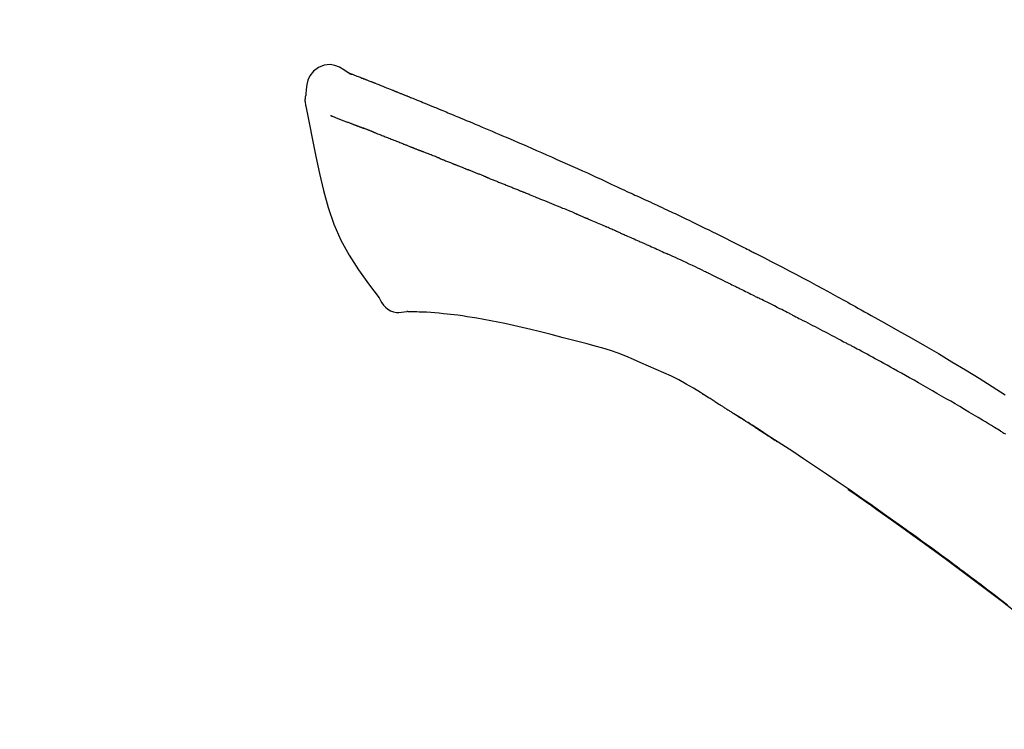
# Model space of a CAD drawing. Units: inches. Extents: x 0 to 26473, y -25 to 8845.
# Drawn here: x 7591 to 7640, y 2948 to 2983 of the extents above; entities that cross this region are included whole.
import ezdxf

# ---------------------------------------------------------------- set-up
doc = ezdxf.new("R2010")
doc.units = ezdxf.units.IN
doc.header["$MEASUREMENT"] = 0
doc.layers.get('DEFPOINTS').update_dxf_attribs({"color": 146})
doc.layers.add('150-機器', color=8, linetype='Continuous')
doc.layers.add('166-寸法B', color=11, linetype='Continuous')
doc.styles.add('KH001', font='txt')
doc.dimstyles.new('KH1xx030', dxfattribs={"dimscale": 30, "dimtxt": 2, "dimasz": 0.6, "dimexe": 0.3, "dimexo": 1.2, "dimgap": 0.5, "dimtad": 3, "dimdec": 1, "dimdsep": 46, "dimlunit": 6, "dimtxsty": 'KH001', "dimblk": 'DOT', "dimcen": 1, "dimdle": 1, "dimclrd": 256, "dimclre": 256, "dimclrt": 256, "dimadec": 0, "dimazin": 0, "dimtfac": 1, "dimtdec": 1, "dimtix": 1, "dimtmove": 2, "dimatfit": 3, "dimldrblk": 'CLOSEDBLANK', "dimfxl": 1, "dimtolj": 1, "dimtzin": 0, "dimlwd": -1, "dimlwe": -1, "dimarcsym": 0})

# ---------------------------------------------------------------- blocks, each defined once
blk = doc.blocks.new('F402_D')
at = {"layer": '150-機器', "color": 13, "linetype": 'Continuous'}
for points in [[(-85.546, 252.867), (-85.76, 253.012), (-85.977, 253.139), (-86.201, 253.231), (-86.435, 253.271), (-86.724, 253.236), (-87.006, 253.119), (-87.255, 252.937), (-87.443, 252.708), (-87.538, 252.5), (-87.592, 252.278), (-87.618, 252.046), (-87.632, 251.808)], [(-85.55, 252.866), (-85.55, 252.868), (-85.549, 252.869), (-85.548, 252.87), (-85.548, 252.871), (-85.54, 252.875), (-85.53, 252.871), (-85.518, 252.863), (-85.505, 252.853), (-85.451, 252.818), (-85.402, 252.801), (-85.355, 252.79), (-85.307, 252.777), (-85.244, 252.753), (-85.182, 252.729), (-85.119, 252.704), (-85.056, 252.68), (-85.009, 252.661), (-84.962, 252.643), (-84.916, 252.624), (-84.869, 252.606), (-84.855, 252.601), (-84.841, 252.595), (-84.828, 252.59), (-84.814, 252.584), (-84.813, 252.584), (-84.811, 252.583), (-84.81, 252.583), (-84.809, 252.582), (-84.808, 252.582), (-84.807, 252.582), (-84.805, 252.581), (-84.804, 252.581), (-84.803, 252.58), (-84.802, 252.58), (-84.801, 252.58), (-84.8, 252.579), (-84.799, 252.579), (-84.798, 252.578), (-84.797, 252.578), (-84.796, 252.577), (-84.795, 252.577), (-84.794, 252.577), (-84.793, 252.576), (-84.792, 252.576), (-84.791, 252.575), (-84.789, 252.575), (-84.788, 252.574), (-84.787, 252.574), (-84.786, 252.574), (-84.785, 252.573), (-84.784, 252.573), (-84.783, 252.572), (-84.782, 252.572), (-84.781, 252.572), (-84.78, 252.571), (-84.779, 252.571), (-84.774, 252.569), (-84.769, 252.567), (-84.764, 252.565), (-84.759, 252.563), (-84.744, 252.557), (-84.729, 252.551), (-84.714, 252.545), (-84.699, 252.54), (-84.673, 252.53), (-84.647, 252.52), (-84.621, 252.51), (-84.595, 252.499), (-84.558, 252.485), (-84.521, 252.47), (-84.484, 252.456), (-84.447, 252.441), (-84.369, 252.411), (-84.291, 252.38), (-84.214, 252.349), (-84.136, 252.318), (-84.036, 252.279), (-83.936, 252.239), (-83.836, 252.199), (-83.737, 252.159), (-83.652, 252.125), (-83.567, 252.091), (-83.482, 252.057), (-83.398, 252.023), (-83.367, 252.01), (-83.336, 251.998), (-83.306, 251.986), (-83.275, 251.973), (-83.273, 251.972), (-83.27, 251.971), (-83.267, 251.97), (-83.264, 251.969), (-83.263, 251.968), (-83.262, 251.968), (-83.261, 251.967), (-83.26, 251.967), (-83.259, 251.967), (-83.258, 251.966), (-83.257, 251.966), (-83.256, 251.965), (-83.255, 251.965), (-83.254, 251.964), (-83.253, 251.964), (-83.251, 251.964), (-83.25, 251.963), (-83.249, 251.963), (-83.248, 251.962), (-83.247, 251.962), (-83.246, 251.961), (-83.245, 251.961), (-83.244, 251.961), (-83.243, 251.96), (-83.234, 251.956), (-83.224, 251.953), (-83.215, 251.949), (-83.206, 251.945), (-83.182, 251.935), (-83.158, 251.926), (-83.134, 251.916), (-83.11, 251.906), (-83.075, 251.892), (-83.04, 251.878), (-83.005, 251.863), (-82.97, 251.849), (-82.937, 251.836), (-82.905, 251.823), (-82.873, 251.811), (-82.841, 251.798), (-82.813, 251.786), (-82.785, 251.775), (-82.757, 251.764), (-82.729, 251.753), (-82.701, 251.741), (-82.673, 251.73), (-82.645, 251.719), (-82.617, 251.708), (-82.569, 251.688), (-82.522, 251.669), (-82.474, 251.65), (-82.427, 251.631), (-82.357, 251.603), (-82.286, 251.574), (-82.216, 251.546), (-82.146, 251.517), (-82.051, 251.479), (-81.956, 251.44), (-81.861, 251.401), (-81.766, 251.363), (-81.649, 251.315), (-81.532, 251.267), (-81.415, 251.219), (-81.298, 251.171), (-81.193, 251.128), (-81.089, 251.084), (-80.985, 251.041), (-80.88, 250.998), (-80.798, 250.964), (-80.715, 250.929), (-80.632, 250.894), (-80.55, 250.86), (-80.504, 250.841), (-80.459, 250.821), (-80.414, 250.802), (-80.368, 250.783), (-80.276, 250.745), (-80.183, 250.706), (-80.091, 250.668), (-79.998, 250.63), (-79.861, 250.573), (-79.724, 250.516), (-79.587, 250.459), (-79.451, 250.402), (-79.281, 250.33), (-79.111, 250.259), (-78.942, 250.187), (-78.773, 250.115), (-78.61, 250.046), (-78.447, 249.977), (-78.284, 249.907), (-78.122, 249.838), (-77.936, 249.759), (-77.75, 249.68), (-77.564, 249.601), (-77.378, 249.521), (-77.16, 249.428), (-76.942, 249.334), (-76.725, 249.24), (-76.507, 249.145), (-76.26, 249.036), (-76.013, 248.927), (-75.766, 248.818), (-75.519, 248.708), (-75.258, 248.592), (-74.997, 248.476), (-74.736, 248.36), (-74.475, 248.244), (-74.233, 248.136), (-73.991, 248.028), (-73.75, 247.92), (-73.509, 247.81), (-73.309, 247.719), (-73.11, 247.626), (-72.911, 247.533), (-72.712, 247.439), (-72.569, 247.372), (-72.427, 247.305), (-72.284, 247.237), (-72.142, 247.17), (-72.028, 247.117), (-71.915, 247.064), (-71.802, 247.012), (-71.689, 246.959), (-71.593, 246.915), (-71.498, 246.872), (-71.403, 246.828), (-71.307, 246.784), (-71.203, 246.737), (-71.1, 246.69), (-70.996, 246.643), (-70.892, 246.596), (-70.776, 246.543), (-70.659, 246.489), (-70.543, 246.436), (-70.427, 246.382), (-70.305, 246.326), (-70.183, 246.269), (-70.062, 246.213), (-69.94, 246.156), (-69.835, 246.107), (-69.73, 246.057), (-69.625, 246.008), (-69.52, 245.958), (-69.421, 245.912), (-69.322, 245.865), (-69.223, 245.818), (-69.124, 245.77), (-68.995, 245.709), (-68.866, 245.647), (-68.737, 245.585), (-68.608, 245.522), (-68.444, 245.443), (-68.28, 245.363), (-68.117, 245.283), (-67.953, 245.203), (-67.766, 245.111), (-67.578, 245.019), (-67.391, 244.926), (-67.204, 244.833), (-67.042, 244.753), (-66.88, 244.672), (-66.718, 244.59), (-66.556, 244.509), (-66.426, 244.444), (-66.296, 244.378), (-66.166, 244.312), (-66.036, 244.246), (-65.955, 244.205), (-65.875, 244.164), (-65.794, 244.123), (-65.713, 244.082), (-65.665, 244.058), (-65.617, 244.033), (-65.569, 244.008), (-65.52, 243.984), (-65.5, 243.973), (-65.479, 243.963), (-65.459, 243.952), (-65.438, 243.942), (-65.405, 243.925), (-65.373, 243.908), (-65.34, 243.891), (-65.307, 243.874), (-65.012, 243.723), (-64.717, 243.573), (-64.423, 243.421), (-64.128, 243.269), (-63.799, 243.097), (-63.47, 242.924), (-63.142, 242.75), (-62.814, 242.575), (-62.464, 242.385), (-62.114, 242.195), (-61.765, 242.004), (-61.415, 241.812), (-61.289, 241.743), (-61.163, 241.674), (-61.037, 241.604), (-60.911, 241.535), (-60.785, 241.465), (-60.659, 241.395), (-60.533, 241.325), (-60.407, 241.255), (-60.244, 241.165), (-60.082, 241.074), (-59.92, 240.983), (-59.757, 240.892), (-59.095, 240.521), (-58.434, 240.15), (-57.773, 239.776), (-57.115, 239.398), (-56.44, 239.003), (-55.768, 238.603), (-55.098, 238.197), (-54.432, 237.787), (-53.785, 237.383), (-53.139, 236.974)], [(-85.486, 252.845), (-85.474, 252.841), (-85.463, 252.836), (-85.452, 252.832), (-85.441, 252.828), (-85.408, 252.815), (-85.374, 252.803), (-85.341, 252.79), (-85.307, 252.777), (-85.244, 252.753), (-85.182, 252.728), (-85.119, 252.704), (-85.056, 252.68), (-85.009, 252.661), (-84.962, 252.643), (-84.916, 252.624), (-84.869, 252.606), (-84.855, 252.601), (-84.841, 252.595), (-84.828, 252.59), (-84.814, 252.584), (-84.813, 252.584), (-84.811, 252.583), (-84.81, 252.583), (-84.809, 252.582), (-84.808, 252.582), (-84.807, 252.582), (-84.805, 252.581), (-84.804, 252.581), (-84.803, 252.58), (-84.802, 252.58), (-84.801, 252.58), (-84.8, 252.579), (-84.799, 252.579), (-84.798, 252.578), (-84.797, 252.578), (-84.796, 252.577), (-84.795, 252.577), (-84.794, 252.577), (-84.793, 252.576), (-84.792, 252.576), (-84.791, 252.575), (-84.789, 252.575), (-84.788, 252.574), (-84.787, 252.574), (-84.786, 252.574), (-84.785, 252.573), (-84.784, 252.573), (-84.783, 252.572), (-84.782, 252.572), (-84.781, 252.572), (-84.78, 252.571), (-84.779, 252.571), (-84.774, 252.569), (-84.769, 252.567), (-84.764, 252.565), (-84.759, 252.563), (-84.744, 252.557), (-84.729, 252.551), (-84.714, 252.545), (-84.699, 252.54), (-84.673, 252.53), (-84.647, 252.52), (-84.621, 252.51), (-84.595, 252.499), (-84.558, 252.485), (-84.521, 252.47), (-84.484, 252.456), (-84.447, 252.441), (-84.413, 252.428), (-84.379, 252.415), (-84.346, 252.401), (-84.312, 252.388), (-84.288, 252.379), (-84.264, 252.369), (-84.24, 252.36), (-84.216, 252.35), (-84.215, 252.35), (-84.214, 252.349), (-84.213, 252.349), (-84.212, 252.348)], [(-87.632, 251.807), (-87.643, 251.761), (-87.653, 251.716), (-87.663, 251.67), (-87.67, 251.623), (-87.675, 251.574), (-87.678, 251.524), (-87.678, 251.475), (-87.674, 251.425), (-87.668, 251.373), (-87.658, 251.322), (-87.648, 251.27), (-87.636, 251.219)], [(-87.629, 251.22), (-87.473, 250.389), (-87.313, 249.557), (-87.145, 248.725), (-86.964, 247.892), (-86.763, 247.047), (-86.53, 246.21), (-86.251, 245.393), (-85.91, 244.605), (-85.503, 243.86), (-85.041, 243.144), (-84.541, 242.447), (-84.022, 241.76)], [(-86.418, 250.752), (-86.406, 250.748), (-86.395, 250.743), (-86.384, 250.739), (-86.372, 250.734), (-86.349, 250.726), (-86.327, 250.717), (-86.304, 250.708), (-86.281, 250.699), (-86.244, 250.685), (-86.207, 250.67), (-86.17, 250.656), (-86.133, 250.642), (-86.094, 250.627), (-86.055, 250.612), (-86.015, 250.596), (-85.976, 250.581), (-85.934, 250.565), (-85.892, 250.549), (-85.851, 250.533), (-85.809, 250.517), (-85.764, 250.5), (-85.72, 250.483), (-85.676, 250.466), (-85.631, 250.449), (-85.594, 250.434), (-85.556, 250.42), (-85.519, 250.406), (-85.482, 250.391), (-85.453, 250.38), (-85.423, 250.369), (-85.394, 250.357), (-85.365, 250.346), (-85.345, 250.338), (-85.325, 250.331), (-85.304, 250.323), (-85.284, 250.315), (-85.263, 250.307), (-85.241, 250.299), (-85.22, 250.291), (-85.199, 250.283), (-85.184, 250.277), (-85.169, 250.271), (-85.154, 250.266), (-85.139, 250.26), (-85.132, 250.257), (-85.124, 250.254), (-85.117, 250.252), (-85.109, 250.249)], [(-85.109, 250.249), (-85.101, 250.246), (-85.093, 250.243), (-85.085, 250.24), (-85.077, 250.236), (-85.06, 250.23), (-85.043, 250.224), (-85.027, 250.218), (-85.01, 250.211), (-84.984, 250.201), (-84.958, 250.192), (-84.932, 250.182), (-84.906, 250.172), (-84.889, 250.165), (-84.871, 250.159), (-84.853, 250.152), (-84.835, 250.145), (-84.826, 250.142), (-84.816, 250.138), (-84.807, 250.135), (-84.798, 250.131)], [(-84.296, 249.936), (-84.305, 249.94), (-84.314, 249.943), (-84.323, 249.947), (-84.332, 249.95), (-84.35, 249.957), (-84.368, 249.964), (-84.386, 249.971), (-84.404, 249.978), (-84.43, 249.988), (-84.456, 249.999), (-84.482, 250.009), (-84.508, 250.019), (-84.533, 250.029), (-84.558, 250.038), (-84.583, 250.048), (-84.609, 250.058), (-84.633, 250.067), (-84.657, 250.077), (-84.681, 250.086), (-84.705, 250.095), (-84.721, 250.101), (-84.736, 250.107), (-84.752, 250.113), (-84.767, 250.119), (-84.775, 250.122), (-84.783, 250.125), (-84.79, 250.128), (-84.798, 250.131)], [(-84.296, 249.936), (-84.28, 249.93), (-84.263, 249.923), (-84.247, 249.917), (-84.23, 249.911), (-84.197, 249.897), (-84.163, 249.884), (-84.13, 249.871), (-84.097, 249.858), (-84.044, 249.838), (-83.991, 249.817), (-83.938, 249.796), (-83.885, 249.775), (-83.829, 249.753), (-83.773, 249.731), (-83.717, 249.709), (-83.661, 249.687), (-83.601, 249.664), (-83.541, 249.64), (-83.482, 249.616), (-83.422, 249.593), (-83.359, 249.568), (-83.295, 249.543), (-83.232, 249.518), (-83.169, 249.492), (-83.112, 249.47), (-83.056, 249.448), (-83, 249.425), (-82.944, 249.403), (-82.897, 249.384), (-82.85, 249.366), (-82.803, 249.347), (-82.756, 249.328), (-82.721, 249.314), (-82.686, 249.3), (-82.65, 249.286), (-82.615, 249.271), (-82.581, 249.258), (-82.547, 249.244), (-82.514, 249.231), (-82.48, 249.217), (-82.458, 249.208), (-82.436, 249.199), (-82.414, 249.19), (-82.392, 249.182), (-82.381, 249.177), (-82.37, 249.173), (-82.36, 249.169), (-82.349, 249.164)], [(-82.349, 249.164), (-82.341, 249.161), (-82.334, 249.158), (-82.326, 249.155), (-82.318, 249.152), (-82.302, 249.145), (-82.286, 249.139), (-82.27, 249.132), (-82.253, 249.125), (-82.227, 249.115), (-82.201, 249.104), (-82.175, 249.094), (-82.149, 249.083), (-82.119, 249.072), (-82.089, 249.06), (-82.059, 249.049), (-82.03, 249.037), (-82.008, 249.029), (-81.987, 249.021), (-81.966, 249.013), (-81.944, 249.004), (-81.933, 249), (-81.922, 248.996), (-81.91, 248.991), (-81.899, 248.987)], [(-81.041, 248.644), (-81.054, 248.649), (-81.066, 248.654), (-81.079, 248.659), (-81.092, 248.664), (-81.118, 248.674), (-81.144, 248.685), (-81.17, 248.695), (-81.196, 248.705), (-81.247, 248.725), (-81.298, 248.746), (-81.35, 248.766), (-81.401, 248.786), (-81.46, 248.809), (-81.52, 248.832), (-81.579, 248.856), (-81.638, 248.879), (-81.683, 248.898), (-81.728, 248.916), (-81.773, 248.935), (-81.818, 248.954), (-81.838, 248.962), (-81.858, 248.97), (-81.879, 248.979), (-81.899, 248.987)], [(-81.041, 248.644), (-81.024, 248.637), (-81.006, 248.63), (-80.989, 248.623), (-80.972, 248.616), (-80.939, 248.603), (-80.905, 248.59), (-80.872, 248.577), (-80.839, 248.564), (-80.79, 248.544), (-80.741, 248.525), (-80.693, 248.505), (-80.644, 248.486), (-80.598, 248.468), (-80.553, 248.45), (-80.507, 248.431), (-80.462, 248.413), (-80.433, 248.401), (-80.403, 248.389), (-80.374, 248.378), (-80.344, 248.366), (-80.33, 248.36), (-80.316, 248.355), (-80.302, 248.349), (-80.288, 248.343)], [(-80.288, 248.343), (-80.272, 248.337), (-80.256, 248.33), (-80.24, 248.324), (-80.224, 248.317), (-80.193, 248.305), (-80.163, 248.293), (-80.133, 248.281), (-80.103, 248.268), (-80.06, 248.251), (-80.017, 248.234), (-79.974, 248.216), (-79.931, 248.199), (-79.894, 248.184), (-79.858, 248.169), (-79.821, 248.154), (-79.784, 248.139), (-79.761, 248.13), (-79.738, 248.12), (-79.716, 248.111), (-79.693, 248.102), (-79.683, 248.098), (-79.672, 248.093), (-79.662, 248.089), (-79.652, 248.085)], [(-78.72, 247.71), (-78.733, 247.715), (-78.746, 247.72), (-78.759, 247.726), (-78.772, 247.731), (-78.799, 247.742), (-78.825, 247.752), (-78.851, 247.763), (-78.878, 247.773), (-78.917, 247.789), (-78.956, 247.805), (-78.995, 247.821), (-79.035, 247.837), (-79.074, 247.852), (-79.113, 247.868), (-79.152, 247.884), (-79.191, 247.899), (-79.229, 247.915), (-79.268, 247.93), (-79.307, 247.946), (-79.345, 247.962), (-79.384, 247.977), (-79.422, 247.993), (-79.461, 248.008), (-79.499, 248.023), (-79.525, 248.034), (-79.55, 248.044), (-79.576, 248.054), (-79.601, 248.064), (-79.614, 248.07), (-79.626, 248.075), (-79.639, 248.08), (-79.652, 248.085)], [(-78.72, 247.71), (-78.705, 247.704), (-78.69, 247.698), (-78.675, 247.692), (-78.66, 247.686), (-78.63, 247.674), (-78.6, 247.662), (-78.57, 247.649), (-78.54, 247.637), (-78.494, 247.619), (-78.449, 247.601), (-78.404, 247.583), (-78.358, 247.564), (-78.313, 247.546), (-78.267, 247.528), (-78.222, 247.509), (-78.176, 247.491), (-78.13, 247.472), (-78.084, 247.454), (-78.038, 247.436), (-77.992, 247.417), (-77.946, 247.398), (-77.9, 247.38), (-77.854, 247.361), (-77.807, 247.343), (-77.761, 247.324), (-77.714, 247.305), (-77.668, 247.287), (-77.621, 247.268), (-77.575, 247.249), (-77.528, 247.23), (-77.481, 247.211), (-77.434, 247.193), (-77.387, 247.174), (-77.34, 247.155), (-77.293, 247.136), (-77.246, 247.117), (-77.199, 247.098), (-77.152, 247.079), (-77.104, 247.06), (-77.057, 247.041), (-77.025, 247.028), (-76.994, 247.015), (-76.962, 247.003), (-76.93, 246.99), (-76.914, 246.983), (-76.898, 246.977), (-76.882, 246.971), (-76.867, 246.964)], [(-76.867, 246.964), (-76.843, 246.955), (-76.818, 246.945), (-76.794, 246.935), (-76.77, 246.926), (-76.722, 246.906), (-76.674, 246.887), (-76.626, 246.868), (-76.578, 246.848), (-76.496, 246.815), (-76.415, 246.781), (-76.333, 246.748), (-76.252, 246.714), (-76.154, 246.674), (-76.056, 246.634), (-75.958, 246.594), (-75.859, 246.554), (-75.745, 246.506), (-75.63, 246.459), (-75.514, 246.412), (-75.399, 246.365), (-75.292, 246.322), (-75.185, 246.278), (-75.078, 246.234), (-74.971, 246.19), (-74.896, 246.159), (-74.82, 246.127), (-74.745, 246.095), (-74.669, 246.065), (-74.624, 246.048), (-74.58, 246.03), (-74.536, 246.013), (-74.492, 245.994), (-74.464, 245.981), (-74.436, 245.968), (-74.408, 245.954), (-74.38, 245.941), (-74.361, 245.932), (-74.342, 245.924), (-74.323, 245.915), (-74.304, 245.907), (-74.295, 245.903), (-74.285, 245.898), (-74.276, 245.894), (-74.266, 245.89)], [(-74.266, 245.89), (-74.253, 245.884), (-74.24, 245.878), (-74.227, 245.872), (-74.214, 245.866), (-74.188, 245.855), (-74.162, 245.843), (-74.136, 245.831), (-74.11, 245.82), (-74.07, 245.802), (-74.031, 245.784), (-73.992, 245.767), (-73.952, 245.75), (-73.926, 245.738), (-73.899, 245.727), (-73.873, 245.715), (-73.847, 245.704), (-73.833, 245.698), (-73.82, 245.692), (-73.807, 245.686), (-73.794, 245.68)], [(-72.852, 245.274), (-72.892, 245.291), (-72.931, 245.308), (-72.97, 245.325), (-73.009, 245.342), (-73.088, 245.376), (-73.166, 245.411), (-73.245, 245.445), (-73.323, 245.479), (-73.402, 245.512), (-73.48, 245.546), (-73.559, 245.58), (-73.637, 245.613), (-73.676, 245.63), (-73.715, 245.647), (-73.755, 245.664), (-73.794, 245.68)], [(-72.132, 244.961), (-72.176, 244.98), (-72.22, 244.999), (-72.264, 245.018), (-72.308, 245.037), (-72.368, 245.063), (-72.428, 245.089), (-72.488, 245.115), (-72.548, 245.142), (-72.608, 245.168), (-72.668, 245.194), (-72.728, 245.22), (-72.788, 245.246), (-72.804, 245.253), (-72.82, 245.26), (-72.836, 245.267), (-72.852, 245.274)], [(-72.132, 244.961), (-72.109, 244.951), (-72.085, 244.94), (-72.062, 244.93), (-72.039, 244.92), (-71.989, 244.899), (-71.94, 244.877), (-71.891, 244.856), (-71.842, 244.835), (-71.765, 244.801), (-71.688, 244.767), (-71.611, 244.734), (-71.534, 244.7), (-71.45, 244.663), (-71.366, 244.626), (-71.282, 244.589), (-71.198, 244.552), (-71.139, 244.526), (-71.081, 244.5), (-71.023, 244.474), (-70.964, 244.448), (-70.934, 244.435), (-70.904, 244.421), (-70.873, 244.408), (-70.843, 244.394)], [(-70.843, 244.394), (-70.801, 244.375), (-70.759, 244.357), (-70.717, 244.338), (-70.675, 244.319), (-70.587, 244.28), (-70.499, 244.241), (-70.412, 244.201), (-70.324, 244.162), (-70.236, 244.122), (-70.148, 244.082), (-70.061, 244.042), (-69.973, 244.002), (-69.927, 243.981), (-69.882, 243.96), (-69.836, 243.939), (-69.79, 243.918)], [(-67.682, 242.923), (-67.707, 242.935), (-67.732, 242.947), (-67.756, 242.959), (-67.781, 242.97), (-67.828, 242.993), (-67.875, 243.015), (-67.921, 243.038), (-67.968, 243.06), (-68.081, 243.115), (-68.195, 243.17), (-68.308, 243.224), (-68.422, 243.279), (-68.572, 243.351), (-68.723, 243.424), (-68.873, 243.495), (-69.024, 243.566), (-69.154, 243.626), (-69.283, 243.686), (-69.412, 243.745), (-69.542, 243.804), (-69.604, 243.832), (-69.666, 243.861), (-69.728, 243.89), (-69.79, 243.918)], [(-67.682, 242.923), (-67.65, 242.907), (-67.618, 242.892), (-67.585, 242.876), (-67.553, 242.86), (-67.484, 242.827), (-67.416, 242.794), (-67.347, 242.761), (-67.279, 242.728), (-67.171, 242.676), (-67.063, 242.623), (-66.954, 242.571), (-66.846, 242.518), (-66.771, 242.481), (-66.695, 242.443), (-66.619, 242.406), (-66.544, 242.368), (-66.504, 242.349), (-66.464, 242.329), (-66.424, 242.31), (-66.385, 242.29)], [(-66.385, 242.29), (-66.342, 242.269), (-66.3, 242.248), (-66.258, 242.227), (-66.216, 242.206), (-66.127, 242.163), (-66.039, 242.119), (-65.951, 242.075), (-65.863, 242.031), (-65.775, 241.987), (-65.688, 241.943), (-65.6, 241.898), (-65.512, 241.854), (-65.467, 241.83), (-65.421, 241.807), (-65.375, 241.784), (-65.33, 241.761)], [(-84.022, 241.76), (-83.956, 241.633), (-83.885, 241.509), (-83.805, 241.394), (-83.712, 241.29), (-83.594, 241.196), (-83.462, 241.121), (-83.32, 241.068), (-83.172, 241.039), (-83.044, 241.034), (-82.916, 241.044), (-82.788, 241.063), (-82.661, 241.088)], [(-63.713, 240.947), (-63.758, 240.97), (-63.803, 240.992), (-63.847, 241.015), (-63.892, 241.038), (-63.981, 241.083), (-64.071, 241.129), (-64.16, 241.174), (-64.25, 241.219), (-64.384, 241.287), (-64.519, 241.355), (-64.654, 241.423), (-64.789, 241.49), (-64.879, 241.535), (-64.969, 241.58), (-65.059, 241.625), (-65.149, 241.67), (-65.194, 241.692), (-65.239, 241.714), (-65.284, 241.737), (-65.329, 241.759)], [(-82.174, 241.058), (-82.198, 241.059), (-82.221, 241.06), (-82.245, 241.061), (-82.269, 241.062), (-82.308, 241.064), (-82.347, 241.065), (-82.386, 241.067), (-82.425, 241.068), (-82.466, 241.068), (-82.506, 241.068), (-82.547, 241.069), (-82.589, 241.074), (-82.604, 241.079), (-82.619, 241.083), (-82.634, 241.084), (-82.65, 241.077), (-82.652, 241.075), (-82.655, 241.073), (-82.657, 241.073), (-82.658, 241.073), (-82.658, 241.074), (-82.659, 241.075), (-82.659, 241.077), (-82.659, 241.079)], [(-80.849, 240.969), (-81.057, 240.993), (-81.266, 241.016), (-81.474, 241.035), (-81.683, 241.048), (-81.804, 241.053), (-81.925, 241.056), (-82.046, 241.057), (-82.167, 241.058)], [(-79.206, 240.75), (-79.439, 240.789), (-79.672, 240.827), (-79.906, 240.863), (-80.14, 240.895), (-80.317, 240.916), (-80.494, 240.935), (-80.671, 240.952), (-80.849, 240.969)], [(-63.713, 240.947), (-63.674, 240.927), (-63.634, 240.906), (-63.594, 240.886), (-63.554, 240.866), (-63.474, 240.825), (-63.394, 240.785), (-63.315, 240.744), (-63.235, 240.703), (-63.116, 240.642), (-62.997, 240.581), (-62.878, 240.519), (-62.759, 240.458), (-62.64, 240.396), (-62.522, 240.335), (-62.403, 240.273), (-62.285, 240.212), (-62.167, 240.15), (-62.049, 240.088), (-61.931, 240.027), (-61.813, 239.965), (-61.696, 239.903), (-61.578, 239.841), (-61.461, 239.779), (-61.344, 239.717), (-61.266, 239.676), (-61.188, 239.634), (-61.11, 239.592), (-61.032, 239.551), (-60.993, 239.53), (-60.954, 239.509), (-60.915, 239.489), (-60.877, 239.468)], [(-77.827, 240.487), (-78.172, 240.553), (-78.517, 240.619), (-78.862, 240.684), (-79.206, 240.75)], [(-76.12, 240.098), (-76.547, 240.195), (-76.974, 240.293), (-77.401, 240.39), (-77.827, 240.487)], [(-73.755, 239.479), (-74.346, 239.634), (-74.937, 239.789), (-75.529, 239.943), (-76.12, 240.098)], [(-70.735, 238.383), (-71.107, 238.554), (-71.481, 238.721), (-71.857, 238.879), (-72.238, 239.026), (-72.612, 239.153), (-72.991, 239.268), (-73.372, 239.376), (-73.755, 239.479)], [(-53.369, 235.18), (-53.443, 235.225), (-53.517, 235.27), (-53.592, 235.315), (-53.666, 235.36), (-53.815, 235.451), (-53.963, 235.541), (-54.112, 235.631), (-54.261, 235.721), (-54.484, 235.855), (-54.708, 235.988), (-54.933, 236.121), (-55.157, 236.253), (-55.382, 236.386), (-55.607, 236.518), (-55.831, 236.649), (-56.057, 236.78), (-56.282, 236.911), (-56.508, 237.041), (-56.733, 237.171), (-56.959, 237.3), (-57.185, 237.43), (-57.412, 237.558), (-57.638, 237.687), (-57.865, 237.815), (-58.06, 237.924), (-58.254, 238.033), (-58.449, 238.142), (-58.644, 238.25), (-58.807, 238.341), (-58.97, 238.431), (-59.134, 238.521), (-59.297, 238.611), (-59.428, 238.683), (-59.559, 238.754), (-59.69, 238.826), (-59.822, 238.898), (-59.953, 238.97), (-60.085, 239.041), (-60.216, 239.113), (-60.348, 239.184), (-60.436, 239.231), (-60.524, 239.279), (-60.612, 239.326), (-60.7, 239.373), (-60.744, 239.397), (-60.788, 239.42), (-60.833, 239.444), (-60.877, 239.468)], [(-67.825, 236.858), (-68.172, 237.079), (-68.521, 237.295), (-68.874, 237.504), (-69.233, 237.702), (-69.602, 237.886), (-69.976, 238.058), (-70.355, 238.222), (-70.736, 238.383)], [(-67.448, 236.626), (-67.497, 236.657), (-67.547, 236.688), (-67.596, 236.719), (-67.646, 236.751), (-67.696, 236.781), (-67.746, 236.812), (-67.796, 236.842), (-67.847, 236.873), (-67.897, 236.903), (-67.948, 236.933), (-67.999, 236.962), (-68.049, 236.992)], [(-67.448, 236.626), (-67.442, 236.622), (-67.436, 236.618), (-67.43, 236.615), (-67.425, 236.611), (-67.414, 236.605), (-67.404, 236.598), (-67.393, 236.592), (-67.383, 236.585), (-67.369, 236.576), (-67.355, 236.567), (-67.341, 236.558), (-67.327, 236.549), (-67.316, 236.543), (-67.304, 236.536), (-67.293, 236.529), (-67.282, 236.522), (-67.263, 236.51), (-67.244, 236.497), (-67.225, 236.485), (-67.206, 236.473), (-67.178, 236.456), (-67.15, 236.438), (-67.122, 236.42), (-67.094, 236.403), (-67.056, 236.379), (-67.019, 236.355), (-66.981, 236.331), (-66.943, 236.307), (-66.906, 236.283), (-66.868, 236.26), (-66.831, 236.236), (-66.793, 236.212), (-66.756, 236.189), (-66.719, 236.165), (-66.682, 236.141), (-66.645, 236.118), (-66.608, 236.094), (-66.571, 236.071), (-66.534, 236.047), (-66.497, 236.024), (-66.459, 235.999), (-66.42, 235.975), (-66.382, 235.95), (-66.343, 235.925), (-66.317, 235.909), (-66.29, 235.892), (-66.264, 235.875), (-66.238, 235.858), (-66.224, 235.849), (-66.209, 235.84), (-66.195, 235.831), (-66.181, 235.822)], [(-66.234, 235.856), (-66.26, 235.872), (-66.286, 235.889), (-66.313, 235.906), (-66.339, 235.923), (-66.365, 235.939), (-66.391, 235.956), (-66.417, 235.973), (-66.444, 235.99), (-66.47, 236.006), (-66.496, 236.023), (-66.522, 236.04), (-66.549, 236.057)], [(-65.468, 235.363), (-65.476, 235.367), (-65.483, 235.372), (-65.49, 235.377), (-65.497, 235.382), (-65.561, 235.422), (-65.624, 235.463), (-65.687, 235.504), (-65.751, 235.545), (-65.841, 235.603), (-65.931, 235.661), (-66.021, 235.719), (-66.111, 235.777), (-66.193, 235.83), (-66.276, 235.883), (-66.359, 235.936), (-66.442, 235.989), (-66.469, 236.005), (-66.495, 236.022), (-66.522, 236.039), (-66.548, 236.056)], [(-53.027, 226.587), (-53.248, 226.759), (-53.436, 226.904), (-53.624, 227.049), (-53.813, 227.193), (-54.001, 227.337), (-54.166, 227.463), (-54.332, 227.589), (-54.497, 227.714), (-54.663, 227.839), (-54.805, 227.946), (-54.947, 228.052), (-55.089, 228.159), (-55.231, 228.265), (-55.374, 228.372), (-55.517, 228.478), (-55.661, 228.585), (-55.804, 228.691), (-55.962, 228.807), (-56.119, 228.923), (-56.277, 229.039), (-56.435, 229.154), (-56.634, 229.3), (-56.833, 229.445), (-57.032, 229.59), (-57.232, 229.735), (-57.473, 229.91), (-57.715, 230.085), (-57.957, 230.259), (-58.2, 230.433), (-58.702, 230.792), (-59.205, 231.15), (-59.709, 231.506), (-60.214, 231.861), (-60.795, 232.264), (-61.378, 232.665), (-61.962, 233.062), (-62.549, 233.456), (-63.085, 233.813), (-63.623, 234.167), (-64.162, 234.519), (-64.702, 234.87), (-64.934, 235.02), (-65.166, 235.17), (-65.398, 235.319), (-65.63, 235.469), (-65.696, 235.511), (-65.762, 235.554), (-65.828, 235.596), (-65.895, 235.639), (-65.919, 235.654), (-65.943, 235.67), (-65.967, 235.685), (-65.992, 235.701), (-65.994, 235.702), (-65.996, 235.704), (-65.998, 235.705), (-66, 235.707), (-66.001, 235.707), (-66.002, 235.708), (-66.003, 235.708), (-66.004, 235.709), (-66.005, 235.71), (-66.006, 235.71), (-66.007, 235.711), (-66.008, 235.712), (-66.01, 235.713), (-66.012, 235.714), (-66.014, 235.715), (-66.016, 235.716), (-66.031, 235.726), (-66.046, 235.736), (-66.062, 235.746), (-66.077, 235.755), (-66.092, 235.765), (-66.107, 235.775), (-66.123, 235.784), (-66.138, 235.794), (-66.15, 235.802), (-66.162, 235.81), (-66.175, 235.818), (-66.187, 235.826)], [(-65.469, 235.363), (-65.469, 235.363), (-65.469, 235.363), (-65.469, 235.363), (-65.469, 235.363), (-65.469, 235.363), (-65.469, 235.363), (-65.469, 235.363), (-65.469, 235.363)], [(-65.468, 235.363), (-65.466, 235.361), (-65.464, 235.36), (-65.462, 235.358), (-65.459, 235.357), (-65.42, 235.332), (-65.381, 235.306), (-65.342, 235.281), (-65.303, 235.256), (-65.229, 235.207), (-65.154, 235.159), (-65.079, 235.11), (-65.004, 235.061), (-64.916, 235.004), (-64.828, 234.947), (-64.74, 234.889), (-64.652, 234.831), (-64.601, 234.798), (-64.549, 234.764), (-64.498, 234.73), (-64.447, 234.697), (-64.431, 234.686), (-64.416, 234.676), (-64.4, 234.666), (-64.385, 234.656)], [(-53.369, 235.18), (-53.33, 235.156), (-53.291, 235.133), (-53.252, 235.109), (-53.213, 235.085), (-53.135, 235.037)], [(-60.899, 232.305), (-60.897, 232.304), (-60.894, 232.302), (-60.892, 232.301), (-60.89, 232.299), (-60.792, 232.231), (-60.694, 232.164), (-60.597, 232.096), (-60.499, 232.029), (-60.309, 231.897), (-60.12, 231.765), (-59.93, 231.633), (-59.741, 231.5), (-59.466, 231.306), (-59.191, 231.112), (-58.917, 230.917), (-58.643, 230.722), (-58.173, 230.386), (-57.704, 230.05), (-57.236, 229.712), (-56.769, 229.373), (-56.106, 228.888), (-55.445, 228.399), (-54.787, 227.907), (-54.131, 227.412), (-53.282, 226.762), (-52.437, 226.106)]]:
    blk.add_lwpolyline(points, dxfattribs=at)
blk = doc.blocks.new('_Dot')
at = {"color": 0, "linetype": 'ByBlock', "lineweight": -2}
blk.add_line((-0.5, 0), (-1, 0), dxfattribs=at)
at = {"color": 0, "linetype": 'ByBlock', "const_width": 0.5}
blk.add_lwpolyline([(-0.25, 0, 1), (0.25, 0, 1)], format="xyb", close=True, dxfattribs=at)
blk = doc.blocks.new('*D1003')
at = {"layer": '166-寸法B'}
for p, q in [((7112.719, 2761.115), (7112.719, 3143.31)), ((7762.719, 2761.115), (7762.719, 3143.31)), ((7130.719, 3134.31), (7744.719, 3134.31))]:
    blk.add_line(p, q, dxfattribs=at)
at = {"layer": 'DEFPOINTS', "color": 0}
for p in [(7762.719, 3134.31), (7112.719, 2725.115), (7762.719, 2725.115)]:
    blk.add_point(p, dxfattribs=at)
at = {"layer": '166-寸法B', "linetype": 'ByBlock', "xscale": 18, "yscale": 18, "zscale": 18, "rotation": 180}
blk.add_blockref('_Dot', (7112.719, 3134.31), dxfattribs=at)
at = {"layer": '166-寸法B', "linetype": 'ByBlock', "xscale": 18, "yscale": 18, "zscale": 18}
blk.add_blockref('_Dot', (7762.719, 3134.31), dxfattribs=at)
at = {"layer": '166-寸法B', "insert": (7437.719, 3179.31), "char_height": 60, "attachment_point": 5, "style": 'KH001'}
blk.add_mtext('\\A1;650', dxfattribs=at)
blk = doc.blocks.new('_ClosedBlank')
at = {"color": 0, "linetype": 'ByBlock', "lineweight": -2}
for p, q in [((-1, 0.1667), (0, 0)), ((-1, 0.1667), (-1, -0.1667)), ((0, 0), (-1, -0.1667))]:
    blk.add_line(p, q, dxfattribs=at)
blk = doc.blocks.new('*D1005')
at = {"layer": '166-寸法B'}
for p, q in [((7112.719, 2761.115), (7112.719, 3008.31)), ((7759.719, 2761.115), (7759.719, 3008.31)), ((7741.719, 2999.31), (7130.719, 2999.31))]:
    blk.add_line(p, q, dxfattribs=at)
at = {"layer": 'DEFPOINTS', "color": 0}
for p in [(7112.719, 2999.31), (7112.719, 2725.115), (7759.719, 2725.115)]:
    blk.add_point(p, dxfattribs=at)
at = {"layer": '166-寸法B', "linetype": 'ByBlock', "xscale": 18, "yscale": 18, "zscale": 18, "rotation": 180}
blk.add_blockref('_Dot', (7112.719, 2999.31), dxfattribs=at)
at = {"layer": '166-寸法B', "linetype": 'ByBlock', "xscale": 18, "yscale": 18, "zscale": 18}
blk.add_blockref('_Dot', (7759.719, 2999.31), dxfattribs=at)
at = {"layer": '166-寸法B', "insert": (7436.219, 3044.31), "char_height": 60, "attachment_point": 5, "style": 'KH001'}
blk.add_mtext('\\A1;647', dxfattribs=at)

msp = doc.modelspace()

# ---------------------------------------------------------------- block references
at = {"layer": '150-機器'}
msp.add_blockref('F402_D', (7692.719, 2727.808), dxfattribs=at)

# ---------------------------------------------------------------- dimensions: what is measured, and where the dimension line sits
at = {"layer": '166-寸法B'}
for base, p1, p2, picture, middle in [((7762.719, 3134.31), (7112.719, 2725.115), (7762.719, 2725.115), '*D1003', (7437.719, 3179.31)), ((7112.719, 2999.31), (7759.719, 2725.115), (7112.719, 2725.115), '*D1005', (7436.219, 3044.31))]:
    dim = msp.add_linear_dim(base=base, p1=p1, p2=p2, dimstyle='KH1xx030', dxfattribs=at)
    dim.commit()
    dim.dimension.update_dxf_attribs({"geometry": picture, "text_midpoint": middle})

doc.saveas('drawing.dxf')
